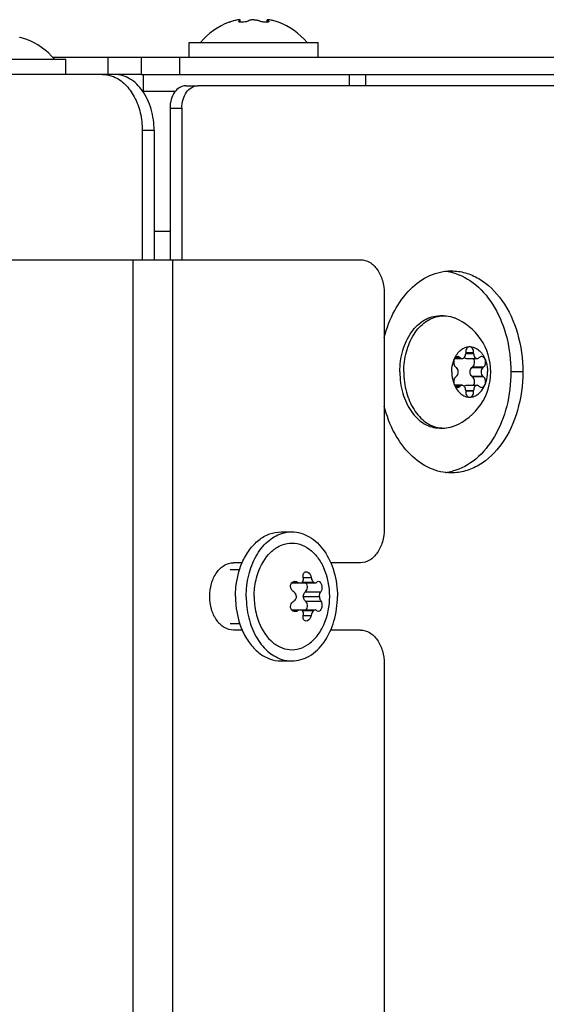
# Model space of a CAD drawing. Units: millimetres. Extents: x 0 to 420, y 0 to 297.
# Drawn here: x 172 to 176, y 274 to 283 of the extents above; entities that cross this region are included whole.
import ezdxf

# ---------------------------------------------------------------- set-up
doc = ezdxf.new("R2010")
doc.units = ezdxf.units.MM
doc.header["$LTSCALE"] = 23.1
doc.layers.get('0').update_dxf_attribs({"linetype": 'CONTINUOUS'})
doc.layers.add('AUTO_AXIS', color=7, linetype='CONTINUOUS')
doc.layers.add('KURVEN', color=7, linetype='CONTINUOUS')

msp = doc.modelspace()

# ---------------------------------------------------------------- linework, layer by layer
at = {"color": 7, "linetype": 'CONTINUOUS'}
for p, q in [((173.6317, 282.724), (173.6284, 282.7238)), ((173.637, 282.7015), (173.637, 282.722)), ((173.637, 282.7216), (173.637, 282.722)), ((173.8776, 282.7015), (173.8776, 282.722)), ((173.8861, 282.7238), (173.883, 282.724)), ((173.5498, 282.7046), (173.5373, 282.701)), ((173.5388, 282.7014), (173.5373, 282.701)), ((173.5404, 282.7019), (173.5387, 282.7014)), ((173.5401, 282.7018), (173.5497, 282.7046)), ((173.9759, 282.7014), (173.9649, 282.7046)), ((173.9759, 282.7014), (173.9743, 282.7019)), ((173.9773, 282.701), (173.9758, 282.7014)), ((173.9773, 282.701), (173.9759, 282.7014)), ((171.7259, 282.5514), (171.7149, 282.5546)), ((171.7259, 282.5514), (171.7243, 282.5519)), ((171.7273, 282.551), (171.7258, 282.5514)), ((171.7273, 282.551), (171.7259, 282.5514)), ((173.1823, 282.3861), (173.1823, 282.5211)), ((173.1825, 282.5211), (174.3321, 282.5211)), ((174.3323, 282.3861), (174.3323, 282.5211)), ((170.9325, 282.3711), (172.0821, 282.3711)), ((172.0823, 282.2361), (172.0823, 282.3711)), ((175.4124, 280.0861), (175.4477, 280.0861)), ((175.6458, 279.7574), (175.6458, 279.7509)), ((175.7163, 279.7574), (175.6458, 279.7574)), ((175.7163, 279.7509), (175.7163, 279.7574)), ((175.5468, 279.7056), (175.6138, 279.7056)), ((175.5978, 279.7117), (175.5938, 279.715)), ((175.6493, 279.7056), (175.7483, 279.7056)), ((175.7683, 279.715), (175.7643, 279.7117)), ((175.5585, 279.6286), (175.5625, 279.6253)), ((175.7006, 279.6253), (175.7046, 279.6286)), ((175.8036, 279.6286), (175.7046, 279.6286)), ((175.7996, 279.6253), (175.8036, 279.6286)), ((175.5625, 279.5469), (175.5585, 279.5437)), ((175.7046, 279.5437), (175.7006, 279.5469)), ((175.8036, 279.5437), (175.7996, 279.5469)), ((175.6138, 279.4666), (175.5468, 279.4666)), ((175.5938, 279.4573), (175.554, 279.4573)), ((175.5938, 279.4573), (175.5978, 279.4606)), ((175.6458, 279.4213), (175.6458, 279.4148)), ((175.7163, 279.4148), (175.6458, 279.4148)), ((175.6493, 279.4666), (175.7483, 279.4666)), ((175.7163, 279.4148), (175.7163, 279.4213)), ((175.7643, 279.4606), (175.7683, 279.4573)), ((175.4124, 279.0861), (175.4477, 279.0861)), ((174.0008, 278.1611), (174.0962, 278.1611)), ((173.5478, 277.8261), (173.6331, 277.8261)), ((174.0948, 277.7064), (174.1634, 277.7064)), ((174.1711, 277.7064), (174.3054, 277.7064)), ((174.1884, 277.7118), (174.291, 277.7118)), ((174.1988, 277.5861), (174.3422, 277.5861)), ((174.0947, 277.4658), (174.1634, 277.4658)), ((174.1711, 277.4658), (174.3054, 277.4658)), ((174.1884, 277.4605), (174.291, 277.4605)), ((173.5478, 277.3461), (173.6331, 277.3461)), ((174.0008, 277.0111), (174.0962, 277.0111))]:
    msp.add_line(p, q, dxfattribs=at)
at = {"color": 9, "linetype": 'CONTINUOUS'}
for p, q in [((173.6297, 282.7029), (173.6297, 282.7158)), ((173.885, 282.7028), (173.885, 282.7158)), ((172.678, 280.5861), (172.678, 252.2861)), ((173.0316, 280.5861), (173.0316, 252.2861)), ((175.6458, 279.7509), (175.7163, 279.7509)), ((175.551, 279.7117), (175.5978, 279.7117)), ((175.7006, 279.6253), (175.7996, 279.6253)), ((175.7006, 279.5469), (175.7996, 279.5469)), ((175.5978, 279.4606), (175.551, 279.4606)), ((175.6458, 279.4213), (175.7163, 279.4213)), ((174.1024, 277.7138), (174.1482, 277.7138)), ((174.1985, 277.7548), (174.2692, 277.7548)), ((174.2172, 277.6272), (174.3548, 277.6272)), ((174.2172, 277.5451), (174.3548, 277.5451)), ((174.1022, 277.4585), (174.1482, 277.4585)), ((174.1985, 277.4174), (174.2692, 277.4174))]:
    msp.add_line(p, q, dxfattribs=at)
at = {"color": 3, "linetype": 'CONTINUOUS'}
for p, q in [((173.0108, 280.8361), (172.8694, 280.8361)), ((169.4538, 280.5861), (174.7079, 280.5861)), ((174.92, 280.2861), (174.92, 278.1861)), ((173.655, 277.8861), (173.5765, 277.8861)), ((174.7079, 277.8861), (174.442, 277.8861)), ((173.655, 277.2861), (173.5765, 277.2861)), ((174.7079, 277.2861), (174.442, 277.2861)), ((174.92, 276.9861), (174.92, 254.8861))]:
    msp.add_line(p, q, dxfattribs=at)
at = {"color": 7, "linetype": 'CONTINUOUS'}
for centre, radius, start, end in [((175.8258, 274.8536), 8.1743, 105.88397, 106.03843), ((173.6765, 282.407), 0.321, 104.96995, 105.88466), ((173.6358, 282.6288), 0.0953, 94.48277, 96.60979), ((173.8789, 282.6296), 0.0945, 83.38419, 85.61969), ((173.8382, 282.407), 0.321, 74.11537, 75.03017), ((171.6825, 274.8314), 8.1973, 73.962, 74.11581), ((173.7573, 282.1183), 0.6228, 110.68638, 139.70317), ((175.7987, 274.9486), 8.0755, 106.03944, 106.16988), ((171.7083, 274.922), 8.1031, 73.82982, 73.96052), ((173.7573, 282.1183), 0.6228, 40.29683, 69.31362), ((171.5882, 282.257), 0.321, 74.11537, 75.03017), ((169.4325, 274.6814), 8.1973, 73.962, 74.11581), ((169.4583, 274.772), 8.1031, 73.82982, 73.96052), ((171.5073, 281.9683), 0.6228, 40.29683, 69.31362), ((175.4478, 279.8347), 0.2515, 90.0128, 97.9997), ((175.3508, 279.5861), 0.5185, 291.95827, 68.04159), ((175.4478, 279.3376), 0.2515, 262.0003, 269.9872)]:
    msp.add_arc(centre, radius, start, end, dxfattribs=at)
for points in [[(173.6124, 282.7215), (173.6061, 282.7203), (173.5998, 282.7188), (173.5936, 282.7171)], [(173.6249, 282.7235), (173.6207, 282.723), (173.6166, 282.7223), (173.6124, 282.7215)], [(174.0065, 278.1469), (174.0353, 278.1562), (174.0659, 278.1611), (174.0962, 278.1611)], [(174.4342, 277.5861), (174.4342, 277.6719), (174.4157, 277.7594), (174.381, 277.8379)], [(174.0947, 277.7066), (174.1015, 277.7152), (174.1134, 277.7211), (174.1244, 277.7211)], [(174.1244, 277.7211), (174.1327, 277.7211), (174.1412, 277.7183), (174.1482, 277.7138)], [(174.1482, 277.7138), (174.1549, 277.7094), (174.163, 277.7064), (174.1711, 277.7064)], [(174.3054, 277.7064), (174.3107, 277.7064), (174.3163, 277.7096), (174.3195, 277.7138)], [(174.3195, 277.7138), (174.3225, 277.7177), (174.3276, 277.7211), (174.3326, 277.7211)], [(174.1711, 277.7064), (174.1771, 277.7064), (174.1834, 277.7083), (174.1884, 277.7118)], [(174.381, 277.3344), (174.4157, 277.4128), (174.4342, 277.5004), (174.4342, 277.5861)], [(174.1244, 277.4511), (174.1133, 277.4511), (174.1014, 277.4571), (174.0946, 277.4658)], [(174.1482, 277.4585), (174.1412, 277.454), (174.1327, 277.4511), (174.1244, 277.4511)], [(174.1711, 277.4658), (174.163, 277.4658), (174.1549, 277.4628), (174.1482, 277.4585)], [(174.1884, 277.4605), (174.1834, 277.464), (174.1771, 277.4658), (174.1711, 277.4658)], [(174.3195, 277.4585), (174.3163, 277.4627), (174.3107, 277.4658), (174.3054, 277.4658)], [(174.3326, 277.4511), (174.3276, 277.4511), (174.3225, 277.4545), (174.3195, 277.4585)], [(174.0065, 277.0253), (174.0353, 277.0161), (174.0659, 277.0112), (174.0962, 277.0112)]]:
    msp.add_open_spline(points, degree=3, dxfattribs=at)
for points, knots in [([(173.6223, 282.7082), (173.6223, 282.7088), (173.6235, 282.7124), (173.6271, 282.7143), (173.6297, 282.7158)], [0, 0, 0, 0, 0.170858, 1, 1, 1, 1]), ([(173.6297, 282.7158), (173.6307, 282.7163), (173.6332, 282.7179), (173.6365, 282.7197), (173.637, 282.7216)], [0, 0, 0, 0, 0.359617, 1, 1, 1, 1]), ([(173.637, 282.722), (173.637, 282.7231), (173.6342, 282.7239), (173.6325, 282.724), (173.6317, 282.724)], [0, 0, 0, 0, 0.603172, 1, 1, 1, 1]), ([(173.7163, 282.7158), (173.7054, 282.7093), (173.6783, 282.7032), (173.6512, 282.6999), (173.6369, 282.7015)], [0, 0, 0, 0, 0.467096, 1, 1, 1, 1]), ([(173.7573, 282.724), (173.7531, 282.7239), (173.7392, 282.7231), (173.7247, 282.7208), (173.7163, 282.7158)], [0, 0, 0, 0, 0.300494, 1, 1, 1, 1]), ([(173.7573, 282.724), (173.7615, 282.7239), (173.7754, 282.7231), (173.79, 282.7208), (173.7984, 282.7158)], [0, 0, 0, 0, 0.300328, 1, 1, 1, 1]), ([(173.8777, 282.7015), (173.8633, 282.6999), (173.8363, 282.7032), (173.8092, 282.7093), (173.7984, 282.7158)], [0, 0, 0, 0, 0.533051, 1, 1, 1, 1]), ([(173.883, 282.724), (173.8822, 282.724), (173.8805, 282.7239), (173.8776, 282.7231), (173.8776, 282.722)], [0, 0, 0, 0, 0.396795, 1, 1, 1, 1]), ([(173.8776, 282.722), (173.8776, 282.7215), (173.8793, 282.7185), (173.8825, 282.7171), (173.885, 282.7158)], [0, 0, 0, 0, 0.134116, 1, 1, 1, 1]), ([(173.885, 282.7158), (173.8861, 282.7152), (173.889, 282.7134), (173.8923, 282.7106), (173.8923, 282.7082)], [0, 0, 0, 0, 0.345983, 1, 1, 1, 1]), ([(173.9211, 282.7171), (173.9183, 282.7179), (173.9079, 282.7205), (173.8974, 282.7226), (173.8898, 282.7235)], [0, 0, 0, 0, 0.275507, 1, 1, 1, 1]), ([(173.6369, 282.7015), (173.6348, 282.7017), (173.63, 282.7024), (173.6223, 282.7049), (173.6223, 282.7082)], [0, 0, 0, 0, 0.384853, 1, 1, 1, 1]), ([(173.8923, 282.7082), (173.8923, 282.7074), (173.8894, 282.702), (173.8824, 282.702), (173.8777, 282.7015)], [0, 0, 0, 0, 0.14571, 1, 1, 1, 1]), ([(175.0588, 279.5861), (175.0588, 279.6505), (175.0756, 279.7754), (175.1392, 279.9162), (175.2126, 280.0026), (175.2742, 280.0499), (175.3416, 280.0794), (175.3891, 280.0861), (175.4124, 280.0861)], [0, 0, 0, 0, 0.287048, 0.553568, 0.675502, 0.789331, 0.896544, 1, 1, 1, 1]), ([(175.0942, 279.5861), (175.0942, 279.6466), (175.109, 279.7642), (175.1653, 279.8985), (175.2306, 279.9843), (175.2859, 280.0338), (175.3469, 280.0684), (175.3909, 280.0806), (175.4128, 280.0837)], [0, 0, 0, 0, 0.284093, 0.550178, 0.672988, 0.788129, 0.89646, 1, 1, 1, 1]), ([(175.4477, 280.0861), (175.4559, 280.0861), (175.4889, 280.0845), (175.5216, 280.0763), (175.5446, 280.067)], [0, 0, 0, 0, 0.247666, 1, 1, 1, 1]), ([(175.5433, 279.6986), (175.5499, 279.715), (175.566, 279.7452), (175.5989, 279.7819), (175.6381, 279.8055), (175.6671, 279.8111), (175.6811, 279.8111)], [0, 0, 0, 0, 0.282011, 0.54065, 0.777198, 1, 1, 1, 1]), ([(175.6138, 279.7056), (175.618, 279.7056), (175.6271, 279.7084), (175.6376, 279.7189), (175.6443, 279.7338), (175.6458, 279.7451), (175.6458, 279.7509)], [0, 0, 0, 0, 0.209468, 0.444654, 0.712009, 1, 1, 1, 1]), ([(175.6811, 279.8111), (175.6761, 279.8111), (175.6655, 279.8077), (175.6538, 279.795), (175.6466, 279.7775), (175.6454, 279.7642), (175.6458, 279.7574)], [0, 0, 0, 0, 0.208271, 0.444008, 0.712653, 1, 1, 1, 1]), ([(175.7163, 279.7574), (175.7167, 279.7642), (175.7155, 279.7775), (175.7083, 279.795), (175.6966, 279.8077), (175.686, 279.8111), (175.6811, 279.8111)], [0, 0, 0, 0, 0.287347, 0.555992, 0.791729, 1, 1, 1, 1]), ([(175.6811, 279.8111), (175.695, 279.8111), (175.724, 279.8055), (175.7632, 279.7819), (175.7961, 279.7452), (175.8122, 279.715), (175.8188, 279.6986)], [0, 0, 0, 0, 0.222802, 0.45935, 0.717989, 1, 1, 1, 1]), ([(175.7163, 279.7509), (175.7163, 279.7451), (175.7178, 279.7338), (175.7245, 279.7189), (175.735, 279.7084), (175.7441, 279.7056), (175.7483, 279.7056)], [0, 0, 0, 0, 0.287991, 0.555346, 0.790532, 1, 1, 1, 1]), ([(175.5978, 279.7117), (175.599, 279.7107), (175.6037, 279.7074), (175.6095, 279.7056), (175.6138, 279.7056)], [0, 0, 0, 0, 0.264348, 1, 1, 1, 1]), ([(175.6493, 279.7056), (175.6478, 279.7056), (175.6412, 279.7063), (175.6351, 279.7099), (175.6315, 279.7133)], [0, 0, 0, 0, 0.240533, 1, 1, 1, 1]), ([(175.7046, 279.6286), (175.7154, 279.636), (175.7252, 279.6576), (175.7248, 279.6853), (175.72, 279.6996), (175.7163, 279.7057)], [0, 0, 0, 0, 0.473612, 0.74389, 1, 1, 1, 1]), ([(175.7483, 279.7056), (175.7497, 279.7056), (175.7555, 279.7062), (175.7609, 279.7089), (175.7643, 279.7117)], [0, 0, 0, 0, 0.242281, 1, 1, 1, 1]), ([(175.7882, 279.7236), (175.7847, 279.7236), (175.7772, 279.722), (175.7711, 279.7176), (175.7683, 279.715)], [0, 0, 0, 0, 0.481175, 1, 1, 1, 1]), ([(175.8188, 279.6986), (175.816, 279.7055), (175.8084, 279.7178), (175.7945, 279.7236), (175.7882, 279.7236)], [0, 0, 0, 0, 0.542469, 1, 1, 1, 1]), ([(175.8036, 279.6286), (175.8133, 279.6353), (175.826, 279.66), (175.8239, 279.6863), (175.8188, 279.6986)], [0, 0, 0, 0, 0.470948, 1, 1, 1, 1]), ([(175.8188, 279.6986), (175.8224, 279.69), (175.8349, 279.6538), (175.8402, 279.6151), (175.8402, 279.5861)], [0, 0, 0, 0, 0.243256, 1, 1, 1, 1]), ([(175.0588, 279.5861), (175.0588, 279.5217), (175.0756, 279.3969), (175.1392, 279.2561), (175.2126, 279.1696), (175.2742, 279.1223), (175.3416, 279.0929), (175.3891, 279.0861), (175.4124, 279.0861)], [0, 0, 0, 0, 0.287048, 0.553568, 0.675502, 0.789331, 0.896544, 1, 1, 1, 1]), ([(175.0942, 279.5861), (175.0942, 279.5257), (175.109, 279.408), (175.1653, 279.2738), (175.2306, 279.1879), (175.2859, 279.1384), (175.3469, 279.1039), (175.3909, 279.0916), (175.4128, 279.0886)], [0, 0, 0, 0, 0.284093, 0.550178, 0.672988, 0.788129, 0.89646, 1, 1, 1, 1]), ([(175.522, 279.5861), (175.522, 279.5763), (175.5237, 279.5381), (175.5325, 279.5), (175.5433, 279.4736)], [0, 0, 0, 0, 0.255858, 1, 1, 1, 1]), ([(175.5625, 279.5469), (175.5678, 279.5512), (175.576, 279.5639), (175.5799, 279.5861), (175.576, 279.6084), (175.5678, 279.6211), (175.5625, 279.6253)], [0, 0, 0, 0, 0.23417, 0.5, 0.76583, 1, 1, 1, 1]), ([(175.7006, 279.5469), (175.6954, 279.5512), (175.6871, 279.5639), (175.6833, 279.5861), (175.6871, 279.6084), (175.6954, 279.6211), (175.7006, 279.6253)], [0, 0, 0, 0, 0.23417, 0.5, 0.76583, 1, 1, 1, 1]), ([(175.7996, 279.6253), (175.7944, 279.6211), (175.7861, 279.6084), (175.7823, 279.5861), (175.7861, 279.5639), (175.7944, 279.5512), (175.7996, 279.5469)], [0, 0, 0, 0, 0.23417, 0.5, 0.76583, 1, 1, 1, 1]), ([(175.5585, 279.5437), (175.5488, 279.537), (175.5361, 279.5123), (175.5382, 279.4859), (175.5433, 279.4736)], [0, 0, 0, 0, 0.470948, 1, 1, 1, 1]), ([(175.5433, 279.4736), (175.5461, 279.4667), (175.5537, 279.4545), (175.5676, 279.4486), (175.5739, 279.4486)], [0, 0, 0, 0, 0.542469, 1, 1, 1, 1]), ([(175.5433, 279.4736), (175.5499, 279.4573), (175.566, 279.427), (175.5989, 279.3904), (175.6381, 279.3667), (175.6671, 279.3611), (175.6811, 279.3611)], [0, 0, 0, 0, 0.282011, 0.54065, 0.777198, 1, 1, 1, 1]), ([(175.6811, 279.3611), (175.695, 279.3611), (175.724, 279.3667), (175.7632, 279.3904), (175.7961, 279.427), (175.8122, 279.4573), (175.8188, 279.4736)], [0, 0, 0, 0, 0.222802, 0.45935, 0.717989, 1, 1, 1, 1]), ([(175.5739, 279.4486), (175.5774, 279.4486), (175.5849, 279.4503), (175.591, 279.4546), (175.5938, 279.4573)], [0, 0, 0, 0, 0.481175, 1, 1, 1, 1]), ([(175.6138, 279.4666), (175.6124, 279.4666), (175.6066, 279.4661), (175.6012, 279.4633), (175.5978, 279.4606)], [0, 0, 0, 0, 0.242281, 1, 1, 1, 1]), ([(175.6458, 279.4213), (175.6458, 279.4272), (175.6443, 279.4385), (175.6376, 279.4533), (175.6271, 279.4639), (175.618, 279.4666), (175.6138, 279.4666)], [0, 0, 0, 0, 0.287991, 0.555346, 0.790532, 1, 1, 1, 1]), ([(175.6315, 279.459), (175.6328, 279.4602), (175.6379, 279.4643), (175.6445, 279.4666), (175.6493, 279.4666)], [0, 0, 0, 0, 0.267792, 1, 1, 1, 1]), ([(175.6458, 279.4148), (175.6454, 279.4081), (175.6466, 279.3948), (175.6538, 279.3772), (175.6655, 279.3645), (175.6761, 279.3611), (175.6811, 279.3611)], [0, 0, 0, 0, 0.287347, 0.555992, 0.791729, 1, 1, 1, 1]), ([(175.6811, 279.3611), (175.686, 279.3611), (175.6966, 279.3645), (175.7083, 279.3772), (175.7155, 279.3948), (175.7167, 279.4081), (175.7163, 279.4148)], [0, 0, 0, 0, 0.208271, 0.444008, 0.712653, 1, 1, 1, 1]), ([(175.7483, 279.4666), (175.7441, 279.4666), (175.735, 279.4639), (175.7245, 279.4533), (175.7178, 279.4385), (175.7163, 279.4272), (175.7163, 279.4213)], [0, 0, 0, 0, 0.209468, 0.444654, 0.712009, 1, 1, 1, 1]), ([(175.7643, 279.4606), (175.7632, 279.4615), (175.7584, 279.4648), (175.7526, 279.4666), (175.7483, 279.4666)], [0, 0, 0, 0, 0.264348, 1, 1, 1, 1]), ([(175.4477, 279.0861), (175.4559, 279.0861), (175.4889, 279.0877), (175.5216, 279.096), (175.5446, 279.1053)], [0, 0, 0, 0, 0.247666, 1, 1, 1, 1]), ([(173.6542, 277.8868), (173.6716, 277.9269), (173.7128, 278.0008), (173.796, 278.0901), (173.8939, 278.1476), (173.966, 278.1611), (174.0008, 278.1611)], [0, 0, 0, 0, 0.281171, 0.539461, 0.776326, 1, 1, 1, 1]), ([(174.0962, 278.1611), (174.1501, 278.1611), (174.2658, 278.1261), (174.3983, 277.9921), (174.4835, 277.8039), (174.5028, 277.6602), (174.5028, 277.5861)], [0, 0, 0, 0, 0.209464, 0.444663, 0.711993, 1, 1, 1, 1]), ([(173.6896, 277.5861), (173.6896, 277.65), (173.7042, 277.7748), (173.7684, 277.9439), (173.869, 278.0764), (173.9602, 278.1321), (174.0065, 278.1469)], [0, 0, 0, 0, 0.280592, 0.546124, 0.786146, 1, 1, 1, 1]), ([(173.7929, 277.7901), (173.8166, 277.8605), (173.8714, 277.9589), (173.9845, 278.0402), (174.076, 278.0662), (174.1695, 278.0557), (174.2561, 278.0104), (174.3296, 277.9355), (174.3658, 277.8723), (174.381, 277.8379)], [0, 0, 0, 0, 0.274117, 0.394678, 0.506891, 0.617457, 0.733799, 0.860919, 1, 1, 1, 1]), ([(173.5942, 277.5861), (173.5942, 277.6124), (173.5992, 277.7149), (173.6238, 277.8168), (173.6542, 277.8868)], [0, 0, 0, 0, 0.255922, 1, 1, 1, 1]), ([(174.1985, 277.7548), (174.1959, 277.7665), (174.1957, 277.7851), (174.209, 277.8031), (174.2188, 277.8061), (174.2234, 277.8061)], [0, 0, 0, 0, 0.557666, 0.785939, 1, 1, 1, 1]), ([(174.2234, 277.8061), (174.2285, 277.8061), (174.2523, 277.7985), (174.2658, 277.7733), (174.2692, 277.7548)], [0, 0, 0, 0, 0.214152, 1, 1, 1, 1]), ([(173.7603, 277.5861), (173.7603, 277.6036), (173.7631, 277.6726), (173.7765, 277.7413), (173.7929, 277.7901)], [0, 0, 0, 0, 0.253524, 1, 1, 1, 1]), ([(174.1884, 277.7118), (174.1909, 277.7142), (174.2002, 277.7265), (174.201, 277.7435), (174.1985, 277.7548)], [0, 0, 0, 0, 0.231767, 1, 1, 1, 1]), ([(174.2692, 277.7548), (174.2699, 277.7506), (174.274, 277.735), (174.2821, 277.7198), (174.291, 277.7118)], [0, 0, 0, 0, 0.262673, 1, 1, 1, 1]), ([(174.3326, 277.7211), (174.3394, 277.7211), (174.3544, 277.7087), (174.3638, 277.6825), (174.3661, 277.6531), (174.3603, 277.6335), (174.3548, 277.6272)], [0, 0, 0, 0, 0.187508, 0.467772, 0.768008, 1, 1, 1, 1]), ([(174.1129, 277.6272), (174.1, 277.6347), (174.0806, 277.6614), (174.0856, 277.695), (174.0947, 277.7066)], [0, 0, 0, 0, 0.503931, 1, 1, 1, 1]), ([(174.1371, 277.5861), (174.1369, 277.5904), (174.1342, 277.6065), (174.1232, 277.6212), (174.1129, 277.6272)], [0, 0, 0, 0, 0.262427, 1, 1, 1, 1]), ([(174.1988, 277.5861), (174.199, 277.5903), (174.2009, 277.6054), (174.2084, 277.6205), (174.2172, 277.6272)], [0, 0, 0, 0, 0.274416, 1, 1, 1, 1]), ([(174.2172, 277.6272), (174.2281, 277.6356), (174.24, 277.6649), (174.2336, 277.6948), (174.2252, 277.7067)], [0, 0, 0, 0, 0.484508, 1, 1, 1, 1]), ([(174.291, 277.7118), (174.2921, 277.7109), (174.2965, 277.7081), (174.3017, 277.7064), (174.3054, 277.7064)], [0, 0, 0, 0, 0.278709, 1, 1, 1, 1]), ([(174.3422, 277.5861), (174.3424, 277.5903), (174.3437, 277.6046), (174.3481, 277.6195), (174.3548, 277.6272)], [0, 0, 0, 0, 0.292462, 1, 1, 1, 1]), ([(173.5942, 277.5861), (173.5942, 277.5599), (173.5992, 277.4574), (173.6238, 277.3555), (173.6542, 277.2854)], [0, 0, 0, 0, 0.255922, 1, 1, 1, 1]), ([(173.6896, 277.5861), (173.6896, 277.5223), (173.7042, 277.3975), (173.7684, 277.2284), (173.869, 277.0959), (173.9602, 277.0402), (174.0065, 277.0253)], [0, 0, 0, 0, 0.280592, 0.546124, 0.786146, 1, 1, 1, 1]), ([(173.7603, 277.5861), (173.7603, 277.5686), (173.7631, 277.4996), (173.7765, 277.431), (173.7929, 277.3821)], [0, 0, 0, 0, 0.253524, 1, 1, 1, 1]), ([(174.0946, 277.4658), (174.0856, 277.4773), (174.0806, 277.5109), (174.1, 277.5376), (174.1129, 277.5451)], [0, 0, 0, 0, 0.496054, 1, 1, 1, 1]), ([(174.0962, 277.0112), (174.1501, 277.0112), (174.2658, 277.0461), (174.3983, 277.1801), (174.4835, 277.3683), (174.5028, 277.5121), (174.5028, 277.5861)], [0, 0, 0, 0, 0.209464, 0.444663, 0.711993, 1, 1, 1, 1]), ([(174.1371, 277.5861), (174.1369, 277.5819), (174.1342, 277.5658), (174.1232, 277.5511), (174.1129, 277.5451)], [0, 0, 0, 0, 0.262297, 1, 1, 1, 1]), ([(174.2172, 277.5451), (174.2145, 277.5472), (174.2038, 277.5583), (174.1993, 277.5743), (174.1988, 277.5861)], [0, 0, 0, 0, 0.226223, 1, 1, 1, 1]), ([(174.2252, 277.4656), (174.2336, 277.4775), (174.24, 277.5074), (174.2281, 277.5367), (174.2172, 277.5451)], [0, 0, 0, 0, 0.515492, 1, 1, 1, 1]), ([(174.3548, 277.5451), (174.3603, 277.5388), (174.3661, 277.5191), (174.3638, 277.4897), (174.3544, 277.4635), (174.3394, 277.4511), (174.3326, 277.4511)], [0, 0, 0, 0, 0.231885, 0.532133, 0.81244, 1, 1, 1, 1]), ([(174.3422, 277.5861), (174.3424, 277.5819), (174.3437, 277.5677), (174.3481, 277.5527), (174.3548, 277.5451)], [0, 0, 0, 0, 0.292619, 1, 1, 1, 1]), ([(174.1985, 277.4174), (174.1994, 277.4215), (174.2013, 277.4363), (174.1963, 277.453), (174.1884, 277.4605)], [0, 0, 0, 0, 0.275467, 1, 1, 1, 1]), ([(174.291, 277.4605), (174.2882, 277.458), (174.2776, 277.4456), (174.2714, 277.4297), (174.2692, 277.4174)], [0, 0, 0, 0, 0.2291, 1, 1, 1, 1]), ([(174.3054, 277.4658), (174.3017, 277.4658), (174.2965, 277.4641), (174.2921, 277.4613), (174.291, 277.4605)], [0, 0, 0, 0, 0.72128, 1, 1, 1, 1]), ([(173.7929, 277.3821), (173.8166, 277.3118), (173.8714, 277.2134), (173.9845, 277.132), (174.076, 277.106), (174.1695, 277.1165), (174.2561, 277.1619), (174.3296, 277.2367), (174.3658, 277.2999), (174.381, 277.3344)], [0, 0, 0, 0, 0.274117, 0.394678, 0.506891, 0.617457, 0.733799, 0.860919, 1, 1, 1, 1]), ([(174.2234, 277.3661), (174.2188, 277.3661), (174.209, 277.3692), (174.1957, 277.3872), (174.1959, 277.4057), (174.1985, 277.4174)], [0, 0, 0, 0, 0.214002, 0.442196, 1, 1, 1, 1]), ([(174.2692, 277.4174), (174.268, 277.4108), (174.2611, 277.3887), (174.2404, 277.3661), (174.2234, 277.3661)], [0, 0, 0, 0, 0.283311, 1, 1, 1, 1]), ([(173.6542, 277.2854), (173.6716, 277.2454), (173.7128, 277.1715), (173.796, 277.0821), (173.8939, 277.0246), (173.966, 277.0112), (174.0008, 277.0112)], [0, 0, 0, 0, 0.281171, 0.539461, 0.776326, 1, 1, 1, 1])]:
    msp.add_open_spline(points, degree=3, knots=knots, dxfattribs=at)
at = {"color": 3, "linetype": 'CONTINUOUS'}
for points, knots in [([(174.7079, 280.5861), (174.736, 280.5861), (174.7964, 280.5679), (174.8655, 280.498), (174.9099, 280.3998), (174.92, 280.3248), (174.92, 280.2861)], [0, 0, 0, 0, 0.209467, 0.444656, 0.71203, 1, 1, 1, 1]), ([(174.92, 278.1861), (174.92, 278.1475), (174.9099, 278.0725), (174.8655, 277.9743), (174.7964, 277.9044), (174.736, 277.8861), (174.7079, 277.8861)], [0, 0, 0, 0, 0.28797, 0.555344, 0.790533, 1, 1, 1, 1]), ([(173.5765, 277.2861), (173.5484, 277.2861), (173.488, 277.3044), (173.4189, 277.3743), (173.3745, 277.4725), (173.3591, 277.5861), (173.3745, 277.6997), (173.4189, 277.798), (173.488, 277.8679), (173.5484, 277.8861), (173.5765, 277.8861)], [0, 0, 0, 0, 0.104733, 0.222328, 0.356015, 0.5, 0.643985, 0.777672, 0.895267, 1, 1, 1, 1]), ([(174.7079, 277.2861), (174.736, 277.2861), (174.7964, 277.2679), (174.8655, 277.198), (174.9099, 277.0998), (174.92, 277.0248), (174.92, 276.9861)], [0, 0, 0, 0, 0.209467, 0.444656, 0.71203, 1, 1, 1, 1])]:
    msp.add_open_spline(points, degree=3, knots=knots, dxfattribs=at)
at = {"layer": 'AUTO_AXIS', "color": 7, "linetype": 'CONTINUOUS'}
for p, q in [((175.5938, 279.715), (175.554, 279.715)), ((175.8036, 279.5437), (175.7046, 279.5437))]:
    msp.add_line(p, q, dxfattribs=at)
for points, knots in [([(175.522, 279.5861), (175.522, 279.5959), (175.5237, 279.6342), (175.5325, 279.6722), (175.5433, 279.6986)], [0, 0, 0, 0, 0.255858, 1, 1, 1, 1]), ([(175.5433, 279.6986), (175.5382, 279.6863), (175.5361, 279.66), (175.5488, 279.6353), (175.5585, 279.6286)], [0, 0, 0, 0, 0.529052, 1, 1, 1, 1]), ([(175.5739, 279.7236), (175.5676, 279.7236), (175.5537, 279.7178), (175.5461, 279.7055), (175.5433, 279.6986)], [0, 0, 0, 0, 0.457531, 1, 1, 1, 1]), ([(175.5938, 279.715), (175.591, 279.7176), (175.5849, 279.722), (175.5774, 279.7236), (175.5739, 279.7236)], [0, 0, 0, 0, 0.518825, 1, 1, 1, 1]), ([(175.8188, 279.4736), (175.8224, 279.4823), (175.8349, 279.5185), (175.8402, 279.5571), (175.8402, 279.5861)], [0, 0, 0, 0, 0.243256, 1, 1, 1, 1]), ([(175.7163, 279.4666), (175.72, 279.4727), (175.7248, 279.487), (175.7252, 279.5147), (175.7154, 279.5363), (175.7046, 279.5437)], [0, 0, 0, 0, 0.25611, 0.526388, 1, 1, 1, 1]), ([(175.7882, 279.4486), (175.7945, 279.4486), (175.8084, 279.4545), (175.816, 279.4667), (175.8188, 279.4736)], [0, 0, 0, 0, 0.457531, 1, 1, 1, 1]), ([(175.8188, 279.4736), (175.8239, 279.4859), (175.826, 279.5123), (175.8133, 279.537), (175.8036, 279.5437)], [0, 0, 0, 0, 0.529052, 1, 1, 1, 1]), ([(175.7683, 279.4573), (175.7711, 279.4546), (175.7772, 279.4503), (175.7847, 279.4486), (175.7882, 279.4486)], [0, 0, 0, 0, 0.518825, 1, 1, 1, 1])]:
    msp.add_open_spline(points, degree=3, knots=knots, dxfattribs=at)
at = {"layer": 'KURVEN', "color": 3, "linetype": 'CONTINUOUS'}
for p, q in [((180.8073, 282.3861), (171.9682, 282.3861)), ((172.4098, 282.2361), (171.4088, 282.2361)), ((172.7573, 282.2361), (172.5158, 282.2361)), ((181.0573, 282.1361), (173.2583, 282.1361)), ((173.1169, 281.9361), (173.1169, 280.5861)), ((172.7633, 281.7361), (172.7633, 280.5861))]:
    msp.add_line(p, q, dxfattribs=at)
at = {"layer": 'KURVEN', "color": 9, "linetype": 'CONTINUOUS'}
for p, q in [((172.4573, 282.3861), (172.4573, 282.2361)), ((173.0987, 282.2361), (173.0987, 282.3861)), ((172.7737, 282.0861), (172.7737, 282.2361)), ((174.6109, 282.1361), (174.6109, 282.2361)), ((173.0108, 281.9361), (173.1169, 281.9361)), ((172.8694, 281.7361), (172.7633, 281.7361)), ((176.1548, 279.5861), (176.0487, 279.5861))]:
    msp.add_line(p, q, dxfattribs=at)
at = {"layer": 'KURVEN', "color": 7, "linetype": 'CONTINUOUS'}
for p, q in [((172.7573, 282.2361), (172.7573, 282.3861)), ((172.5158, 282.2361), (172.4098, 282.2361)), ((172.7573, 282.2361), (180.8073, 282.2361)), ((174.7573, 282.1361), (174.7573, 282.2361)), ((173.1522, 282.1361), (173.2583, 282.1361)), ((172.7682, 282.0861), (173.0587, 282.0861)), ((173.0108, 281.9361), (173.0108, 280.5861)), ((172.8694, 281.7361), (172.8694, 280.5861))]:
    msp.add_line(p, q, dxfattribs=at)
for centre, radius, start, end in [((175.4115, 280.0276), 0.4586, 78.83408, 83.24677), ((175.4097, 280.0185), 0.4678, 75.18618, 78.83365), ((175.4115, 279.1447), 0.4586, 276.75323, 281.16592), ((175.4097, 279.1537), 0.4678, 281.16635, 284.81382)]:
    msp.add_arc(centre, radius, start, end, dxfattribs=at)
at = {"layer": 'KURVEN', "color": 3, "linetype": 'CONTINUOUS'}
for points, knots in [([(172.4098, 282.2361), (172.4346, 282.2361), (172.4683, 282.231), (172.4997, 282.2198), (172.5076, 282.2166)], [0, 0, 0, 0, 0.745317, 1, 1, 1, 1]), ([(172.5076, 282.2166), (172.5457, 282.2011), (172.6194, 282.1497), (172.7002, 282.0358), (172.7517, 281.8935), (172.7633, 281.7893), (172.7633, 281.7361)], [0, 0, 0, 0, 0.215602, 0.456692, 0.721451, 1, 1, 1, 1]), ([(173.1169, 281.9361), (173.1169, 281.9619), (173.1236, 282.0119), (173.1532, 282.0774), (173.1993, 282.124), (173.2396, 282.1361), (173.2583, 282.1361)], [0, 0, 0, 0, 0.28797, 0.555344, 0.790533, 1, 1, 1, 1]), ([(174.9198, 279.8917), (174.9411, 279.9751), (174.9997, 280.1311), (175.1383, 280.3254), (175.3155, 280.4548), (175.453, 280.4861), (175.5184, 280.4861)], [0, 0, 0, 0, 0.286005, 0.547475, 0.782576, 1, 1, 1, 1]), ([(175.5184, 280.4861), (175.5602, 280.4861), (175.6457, 280.474), (175.8122, 280.4013), (175.9919, 280.2217), (176.1243, 279.927), (176.1548, 279.7021), (176.1548, 279.5861)], [0, 0, 0, 0, 0.103593, 0.210949, 0.445697, 0.71257, 1, 1, 1, 1]), ([(176.1548, 279.5861), (176.1548, 279.4702), (176.1243, 279.2452), (175.9919, 278.9506), (175.8122, 278.771), (175.6457, 278.6983), (175.5602, 278.6861), (175.5184, 278.6861)], [0, 0, 0, 0, 0.28743, 0.554303, 0.789051, 0.896407, 1, 1, 1, 1]), ([(175.5184, 278.6861), (175.453, 278.6861), (175.3155, 278.7175), (175.1383, 278.8469), (174.9997, 279.0412), (174.9411, 279.1971), (174.9198, 279.2805)], [0, 0, 0, 0, 0.217424, 0.452525, 0.713995, 1, 1, 1, 1])]:
    msp.add_open_spline(points, degree=3, knots=knots, dxfattribs=at)
at = {"layer": 'KURVEN', "color": 7, "linetype": 'CONTINUOUS'}
for points, knots in [([(172.8694, 281.7361), (172.8694, 281.8005), (172.8525, 281.9255), (172.7786, 282.0892), (172.6633, 282.2057), (172.5627, 282.2361), (172.5158, 282.2361)], [0, 0, 0, 0, 0.28797, 0.555344, 0.790533, 1, 1, 1, 1]), ([(173.1522, 282.1361), (173.1335, 282.1361), (173.0932, 282.124), (173.0471, 282.0774), (173.0175, 282.0119), (173.0108, 281.9619), (173.0108, 281.9361)], [0, 0, 0, 0, 0.209467, 0.444656, 0.71203, 1, 1, 1, 1]), ([(175.5293, 280.4708), (175.6042, 280.451), (175.7535, 280.3679), (175.919, 280.1593), (176.0248, 279.8892), (176.0487, 279.6888), (176.0487, 279.5861)], [0, 0, 0, 0, 0.212826, 0.452123, 0.718074, 1, 1, 1, 1]), ([(176.0487, 279.5861), (176.0487, 279.4835), (176.0248, 279.283), (175.919, 279.0129), (175.7535, 278.8044), (175.6042, 278.7213), (175.5293, 278.7015)], [0, 0, 0, 0, 0.281926, 0.547877, 0.787174, 1, 1, 1, 1])]:
    msp.add_open_spline(points, degree=3, knots=knots, dxfattribs=at)

doc.saveas('drawing.dxf')
